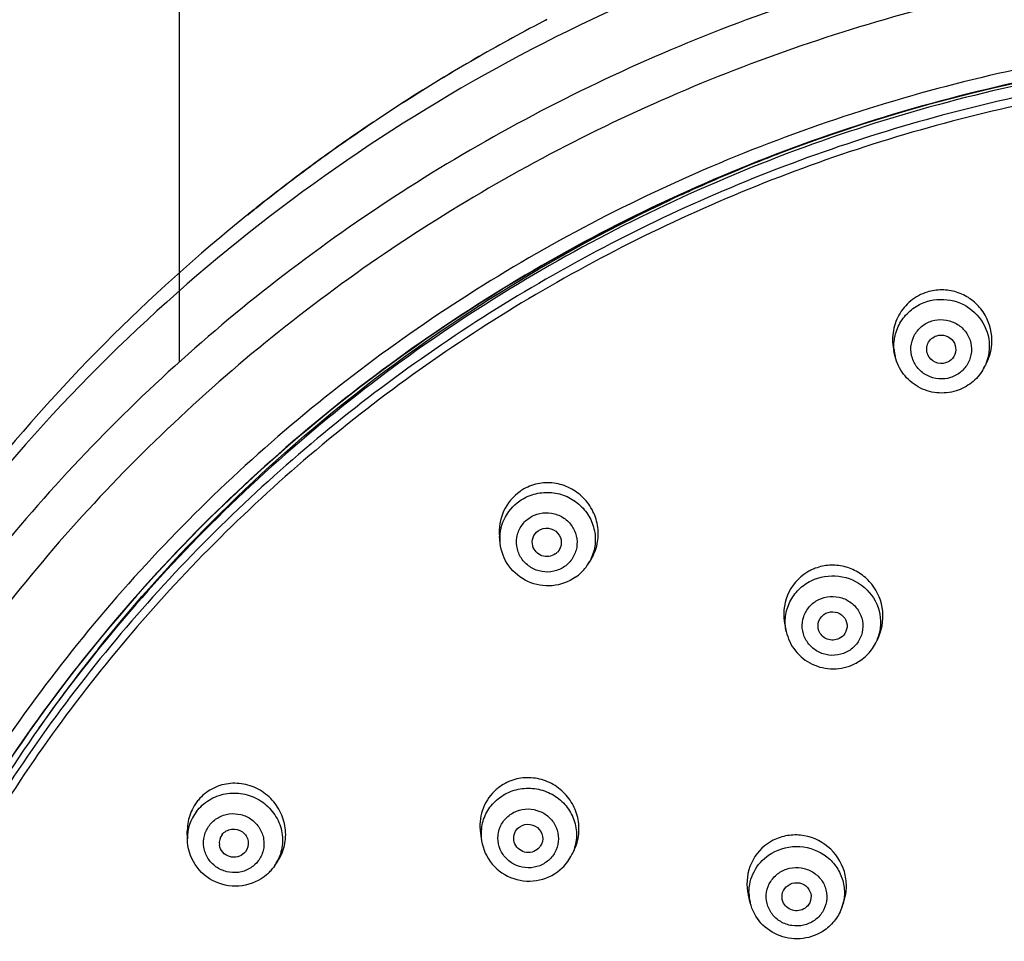
# Model space of a CAD drawing. Units: millimetres. Extents: x 72 to 8980, y -1552 to 626.
# Drawn here: x 7599 to 7633, y -112 to -80 of the extents above; entities that cross this region are included whole.
import ezdxf

# ---------------------------------------------------------------- set-up
doc = ezdxf.new("R2010")
doc.units = ezdxf.units.MM
doc.header["$MEASUREMENT"] = 0

msp = doc.modelspace()

# ---------------------------------------------------------------- linework, layer by layer
at = {"linetype": 'Continuous'}
for p, q in [((7622.069, -86.138), (7622.143, -86.104)), ((7629.187, -91.805), (7629.145, -91.626)), ((7632.222, -92.224), (7632.292, -92.098)), ((7615.611, -98.217), (7615.588, -97.995)), ((7618.617, -98.962), (7618.699, -98.839)), ((7625.394, -101.031), (7625.442, -101.257)), ((7628.622, -101.42), (7628.553, -101.577)), ((7604.857, -108.391), (7604.856, -108.122)), ((7614.933, -108.19), (7614.971, -108.451)), ((7606.856, -108.829), (7606.821, -108.87)), ((7618.151, -108.776), (7618.076, -108.93)), ((7607.848, -109.326), (7607.94, -109.194)), ((7607.848, -109.326), (7607.814, -109.372)), ((7624.206, -110.589), (7624.141, -110.322)), ((7627.366, -110.712), (7627.427, -110.526)), ((7627.366, -110.712), (7627.366, -110.712))]:
    msp.add_line(p, q, dxfattribs=at)
msp.add_lwpolyline([(7604.59, -91.985), (7604.59, -59.087)])
for centre, radius, start, end in [((7645.748, -137.11), 62.975, 89.95711, 116.63086), ((7645.458, -134.787), 61.445, 117.37015, 119.84651), ((7645.271, -134.421), 61.033, 117.37305, 119.86585), ((7645.76, -138.936), 57.886, 89.96483, 114.82349), ((7645.413, -134.709), 61.355, 119.84682, 121.05711), ((7645.16, -134.227), 60.809, 119.86658, 121.08774), ((7645.359, -134.619), 61.251, 121.05699, 122.65551), ((7645.048, -134.04), 60.592, 121.08747, 122.70323), ((7645.289, -134.51), 61.12, 122.65569, 123.73815), ((7644.929, -133.855), 60.372, 122.70371, 123.79954), ((7645.207, -134.388), 60.974, 123.73806, 125.56168), ((7644.877, -133.777), 60.278, 123.79946, 125.64382), ((7645.18, -134.349), 60.926, 125.56206, 126.35682), ((7644.814, -133.689), 60.17, 125.64412, 126.44879), ((7645.594, -137.904), 56.861, 110.9795, 111.905), ((7645.15, -134.309), 60.876, 126.35662, 128.53695), ((7645.545, -137.784), 56.731, 111.9044, 114.362), ((7644.716, -133.558), 60.006, 126.44814, 128.65952), ((7645.468, -137.613), 56.544, 114.4455, 115.0985), ((7645.1, -134.245), 60.795, 128.53736, 128.899), ((7644.606, -133.418), 59.828, 128.66044, 129.02786), ((7630.727, -91.437), 1.583, 184.3773, 193.4195), ((7630.81, -91.436), 1.617, 329.443, 330.8382), ((7630.838, -91.451), 1.585, 330.8167, 336.0334), ((7617.231, -97.787), 1.64, 119.2904, 124.9197), ((7617.224, -98.192), 0.489, 304.9711, 316.7199), ((7617.264, -98.062), 1.625, 304.9769, 322.9667), ((7617.289, -98.082), 1.593, 323.0344, 326.5113), ((7617.302, -98.091), 1.577, 326.5116, 331.8472), ((7627.023, -100.639), 1.66, 116.105, 121.7098), ((7627.023, -100.642), 1.662, 110.4829, 116.0835), ((7627.119, -100.942), 1.568, 336.1127, 340.0639), ((7643.722, -135.379), 53.683, 141.368, 141.7538), ((7627.097, -100.933), 1.592, 332.1466, 336.1308), ((7643.619, -135.298), 53.551, 141.7532, 143.5127), ((7643.421, -135.151), 53.306, 143.5128, 145.1601), ((7616.542, -107.912), 1.622, 128.1829, 133.8574), ((7606.485, -108.096), 1.626, 142.9628, 154.2118), ((7606.464, -108.082), 1.602, 137.2168, 142.9083), ((7606.407, -108.383), 1.55, 142.8813, 180.2788), ((7606.428, -108.528), 0.473, 142.8963, 188.9781), ((7616.51, -108.224), 1.555, 172.9768, 188.3901), ((7625.742, -109.905), 1.648, 119.2805, 124.9181), ((7606.599, -108.257), 1.636, 328.5353, 334.0498), ((7616.591, -108.37), 0.483, 313.9064, 325.7022), ((7616.68, -108.25), 1.553, 334.0527, 336.0927), ((7606.566, -108.43), 1.564, 325.0281, 334.0865), ((7606.616, -108.267), 1.616, 325.0224, 328.533), ((7606.527, -108.397), 1.616, 310.8253, 316.8277), ((7606.545, -108.414), 1.59, 316.8227, 322.9026), ((7625.699, -110.227), 1.537, 180.5866, 193.6014), ((7625.901, -110.233), 1.542, 341.8964, 343.6329)]:
    msp.add_arc(centre, radius, start, end, dxfattribs=at)
for points, knots in [([(7645.679, -76.335), (7642.361, -76.341), (7635.721, -76.882), (7626.04, -79.255), (7616.892, -83.128), (7608.531, -88.396), (7601.182, -94.917), (7595.048, -102.515), (7590.297, -110.982), (7587.062, -120.089), (7585.431, -129.586), (7585.45, -139.211), (7587.119, -148.702), (7590.391, -157.796), (7595.176, -166.246), (7601.341, -173.821), (7608.713, -180.313), (7614.291, -183.797), (7617.205, -185.306)], [0, 0, 0, 0, 0.063913, 0.127691, 0.191224, 0.254417, 0.317218, 0.379611, 0.441629, 0.503344, 0.564863, 0.626315, 0.687838, 0.749559, 0.811585, 0.873987, 0.936797, 1, 1, 1, 1]), ([(7645.682, -77.825), (7642.432, -77.831), (7635.928, -78.36), (7626.445, -80.682), (7617.483, -84.47), (7609.289, -89.623), (7602.085, -96.003), (7596.068, -103.437), (7591.402, -111.724), (7588.218, -120.638), (7586.602, -129.936), (7586.6, -139.364), (7588.211, -148.663), (7591.392, -157.578), (7596.053, -165.867), (7602.068, -173.304), (7609.267, -179.686), (7614.718, -183.116), (7617.566, -184.604)], [0, 0, 0, 0, 0.063914, 0.127694, 0.191229, 0.254426, 0.317229, 0.379627, 0.441649, 0.503368, 0.56489, 0.626343, 0.687865, 0.749583, 0.811604, 0.874001, 0.936804, 1, 1, 1, 1]), ([(7617.521, -80.816), (7613.11, -83.035), (7604.825, -88.529), (7594.837, -99.477), (7587.918, -112.448), (7585.639, -121.965), (7585.126, -126.753)], [0, 0, 0, 0, 0.253332, 0.504261, 0.752922, 1, 1, 1, 1]), ([(7643.663, -80.645), (7640.395, -80.763), (7633.877, -81.546), (7624.46, -84.328), (7615.681, -88.632), (7607.805, -94.331), (7601.069, -101.256), (7595.678, -109.2), (7591.797, -117.923), (7589.543, -127.163), (7588.988, -136.64), (7590.147, -146.066), (7592.985, -155.155), (7597.415, -163.632), (7603.301, -171.242), (7610.464, -177.757), (7618.686, -182.981), (7624.701, -185.496), (7627.795, -186.495)], [0, 0, 0, 0, 0.063856, 0.127524, 0.190903, 0.2539, 0.316472, 0.378627, 0.440423, 0.501961, 0.563376, 0.624818, 0.686433, 0.748346, 0.810644, 0.873368, 0.936506, 1, 1, 1, 1]), ([(7645.796, -81.035), (7642.262, -81.035), (7635.186, -81.681), (7624.96, -84.553), (7615.472, -89.226), (7607.068, -95.538), (7600.048, -103.263), (7594.668, -112.128), (7591.123, -121.809), (7590.068, -128.595), (7589.879, -131.991)], [0, 0, 0, 0, 0.127328, 0.254308, 0.380664, 0.506181, 0.63077, 0.754472, 0.877457, 1, 1, 1, 1]), ([(7643.744, -81.168), (7640.298, -81.29), (7633.422, -82.153), (7623.54, -85.258), (7614.42, -90.07), (7606.381, -96.425), (7599.702, -104.104), (7594.616, -112.846), (7591.303, -122.342), (7590.353, -128.973), (7590.202, -132.289)], [0, 0, 0, 0, 0.127361, 0.254336, 0.380653, 0.506126, 0.630685, 0.754384, 0.877399, 1, 1, 1, 1]), ([(7643.758, -81.566), (7640.715, -81.673), (7634.643, -82.369), (7625.838, -84.831), (7617.567, -88.645), (7610.054, -93.71), (7603.503, -99.891), (7598.091, -107.022), (7593.966, -114.909), (7592.144, -120.547), (7591.482, -123.41)], [0, 0, 0, 0, 0.127048, 0.253789, 0.38, 0.505514, 0.630238, 0.754163, 0.877365, 1, 1, 1, 1]), ([(7643.764, -81.855), (7640.736, -81.962), (7634.694, -82.654), (7625.932, -85.102), (7617.7, -88.895), (7610.222, -93.931), (7603.698, -100.077), (7598.306, -107.168), (7594.193, -115.012), (7592.374, -120.62), (7591.711, -123.468)], [0, 0, 0, 0, 0.127046, 0.253785, 0.379995, 0.505509, 0.630234, 0.754161, 0.877364, 1, 1, 1, 1]), ([(7621.458, -86.399), (7616.999, -88.467), (7608.619, -93.762), (7598.649, -104.654), (7592.011, -117.705), (7590.137, -127.27), (7589.876, -132.048)], [0, 0, 0, 0, 0.253614, 0.504597, 0.753106, 1, 1, 1, 1]), ([(7601.787, -101.863), (7604.398, -98.597), (7610.432, -92.631), (7617.663, -88.197), (7621.484, -86.408)], [0, 0, 0, 0, 0.4978, 1, 1, 1, 1]), ([(7606.924, -86.931), (7603.502, -89.692), (7597.249, -95.972), (7590.188, -107.187), (7585.796, -119.654), (7584.804, -128.415), (7584.805, -132.775)], [0, 0, 0, 0, 0.25115, 0.501418, 0.750933, 1, 1, 1, 1]), ([(7630.284, -89.588), (7630.081, -89.652), (7629.696, -89.859), (7629.278, -90.361), (7629.072, -90.982), (7629.095, -91.419), (7629.145, -91.626)], [0, 0, 0, 0, 0.249713, 0.499447, 0.749529, 1, 1, 1, 1]), ([(7632.292, -92.098), (7632.457, -91.803), (7632.61, -91.097), (7632.274, -90.264), (7631.771, -89.794), (7631.303, -89.566), (7630.79, -89.486), (7630.447, -89.537), (7630.284, -89.588)], [0, 0, 0, 0, 0.248401, 0.497368, 0.623213, 0.748961, 0.874547, 1, 1, 1, 1]), ([(7629.149, -91.557), (7629.135, -91.38), (7629.169, -91.018), (7629.398, -90.524), (7629.779, -90.131), (7630.107, -89.966), (7630.278, -89.913)], [0, 0, 0, 0, 0.248647, 0.497703, 0.748015, 1, 1, 1, 1]), ([(7630.278, -89.913), (7630.573, -89.82), (7631.229, -89.806), (7632.061, -90.307), (7632.493, -91.173), (7632.41, -91.818), (7632.287, -92.095)], [0, 0, 0, 0, 0.25219, 0.503719, 0.752616, 1, 1, 1, 1]), ([(7631.089, -92.528), (7630.96, -92.568), (7630.683, -92.598), (7630.283, -92.485), (7629.956, -92.231), (7629.752, -91.873), (7629.703, -91.465), (7629.818, -91.071), (7630.076, -90.752), (7630.319, -90.621), (7630.448, -90.581)], [0, 0, 0, 0, 0.126088, 0.252259, 0.377856, 0.502516, 0.626435, 0.750249, 0.874645, 1, 1, 1, 1]), ([(7630.448, -90.581), (7630.577, -90.54), (7630.854, -90.51), (7631.253, -90.623), (7631.58, -90.877), (7631.784, -91.235), (7631.833, -91.643), (7631.719, -92.037), (7631.46, -92.356), (7631.217, -92.487), (7631.089, -92.528)], [0, 0, 0, 0, 0.126088, 0.252259, 0.377856, 0.502516, 0.626435, 0.750249, 0.874645, 1, 1, 1, 1]), ([(7630.311, -91.75), (7630.257, -91.629), (7630.253, -91.323), (7630.487, -91.127), (7630.614, -91.087)], [0, 0, 0, 0, 0.497997, 1, 1, 1, 1]), ([(7630.614, -91.087), (7630.715, -91.055), (7630.941, -91.058), (7631.209, -91.259), (7631.304, -91.579), (7631.221, -91.787), (7631.155, -91.867)], [0, 0, 0, 0, 0.252481, 0.503786, 0.752181, 1, 1, 1, 1]), ([(7631.284, -92.983), (7631.071, -93.05), (7630.611, -93.096), (7629.955, -92.887), (7629.436, -92.437), (7629.239, -92.02), (7629.187, -91.804)], [0, 0, 0, 0, 0.250471, 0.50093, 0.750866, 1, 1, 1, 1]), ([(7630.922, -92.021), (7630.808, -92.057), (7630.546, -92.044), (7630.36, -91.858), (7630.311, -91.75)], [0, 0, 0, 0, 0.501786, 1, 1, 1, 1]), ([(7632.202, -92.258), (7632.102, -92.429), (7631.834, -92.735), (7631.474, -92.924), (7631.284, -92.983)], [0, 0, 0, 0, 0.499228, 1, 1, 1, 1]), ([(7616.292, -96.442), (7616.051, -96.61), (7615.653, -97.088), (7615.559, -97.701), (7615.588, -97.995)], [0, 0, 0, 0, 0.498357, 1, 1, 1, 1]), ([(7618.699, -98.839), (7618.803, -98.681), (7618.959, -98.326), (7619.004, -97.746), (7618.859, -97.182), (7618.541, -96.693), (7618.084, -96.332), (7617.537, -96.138), (7616.958, -96.135), (7616.593, -96.264), (7616.428, -96.356)], [0, 0, 0, 0, 0.12453, 0.249638, 0.375193, 0.500892, 0.626391, 0.751404, 0.875849, 1, 1, 1, 1]), ([(7615.611, -98.217), (7615.583, -97.944), (7615.677, -97.37), (7616.054, -96.927), (7616.28, -96.769)], [0, 0, 0, 0, 0.498916, 1, 1, 1, 1]), ([(7616.28, -96.769), (7616.428, -96.665), (7616.763, -96.507), (7617.313, -96.447), (7617.855, -96.566), (7618.33, -96.852), (7618.684, -97.275), (7618.879, -97.787), (7618.892, -98.333), (7618.777, -98.679), (7618.693, -98.835)], [0, 0, 0, 0, 0.12513, 0.251059, 0.377364, 0.503404, 0.628675, 0.752994, 0.876591, 1, 1, 1, 1]), ([(7617.822, -99.026), (7617.712, -99.102), (7617.457, -99.214), (7617.043, -99.224), (7616.654, -99.079), (7616.349, -98.799), (7616.174, -98.427), (7616.158, -98.017), (7616.303, -97.636), (7616.493, -97.438), (7616.602, -97.362)], [0, 0, 0, 0, 0.125351, 0.251576, 0.377985, 0.503747, 0.628413, 0.752174, 0.875749, 1, 1, 1, 1]), ([(7616.602, -97.362), (7616.712, -97.285), (7616.966, -97.174), (7617.381, -97.164), (7617.77, -97.309), (7618.075, -97.589), (7618.25, -97.961), (7618.266, -98.37), (7618.121, -98.752), (7617.931, -98.949), (7617.822, -99.026)], [0, 0, 0, 0, 0.125351, 0.251576, 0.377985, 0.503747, 0.628413, 0.752174, 0.875749, 1, 1, 1, 1]), ([(7616.73, -98.317), (7616.704, -98.223), (7616.711, -98.015), (7616.839, -97.85), (7616.919, -97.794)], [0, 0, 0, 0, 0.499251, 1, 1, 1, 1]), ([(7616.919, -97.794), (7617.017, -97.726), (7617.272, -97.662), (7617.617, -97.84), (7617.76, -98.2), (7617.661, -98.442), (7617.58, -98.528)], [0, 0, 0, 0, 0.251501, 0.503971, 0.752814, 1, 1, 1, 1]), ([(7618.196, -99.393), (7617.965, -99.555), (7617.406, -99.758), (7616.536, -99.608), (7615.85, -99.052), (7615.639, -98.497), (7615.611, -98.218)], [0, 0, 0, 0, 0.249969, 0.500656, 0.750916, 1, 1, 1, 1]), ([(7617.505, -98.593), (7617.44, -98.638), (7617.285, -98.698), (7617.039, -98.671), (7616.833, -98.537), (7616.751, -98.393), (7616.73, -98.317)], [0, 0, 0, 0, 0.249554, 0.500845, 0.751654, 1, 1, 1, 1]), ([(7628.622, -101.42), (7628.757, -101.116), (7628.844, -100.411), (7628.446, -99.622), (7627.917, -99.197), (7627.443, -99.003), (7626.933, -98.955), (7626.599, -99.026), (7626.442, -99.084)], [0, 0, 0, 0, 0.247897, 0.497079, 0.623132, 0.749041, 0.874635, 1, 1, 1, 1]), ([(7626.15, -99.227), (7625.86, -99.406), (7625.38, -99.965), (7625.321, -100.696), (7625.394, -101.031)], [0, 0, 0, 0, 0.499079, 1, 1, 1, 1]), ([(7626.303, -99.512), (7626.59, -99.371), (7627.264, -99.259), (7628.185, -99.667), (7628.729, -100.51), (7628.699, -101.183), (7628.593, -101.476)], [0, 0, 0, 0, 0.252592, 0.505, 0.753773, 1, 1, 1, 1]), ([(7625.442, -101.257), (7625.406, -101.087), (7625.39, -100.734), (7625.542, -100.226), (7625.854, -99.795), (7626.145, -99.589), (7626.303, -99.512)], [0, 0, 0, 0, 0.248665, 0.497429, 0.747599, 1, 1, 1, 1]), ([(7627.506, -101.972), (7627.384, -102.031), (7627.116, -102.103), (7626.704, -102.053), (7626.341, -101.854), (7626.082, -101.534), (7625.968, -101.142), (7626.018, -100.738), (7626.223, -100.384), (7626.441, -100.219), (7626.561, -100.16)], [0, 0, 0, 0, 0.12627, 0.252976, 0.379151, 0.504095, 0.627833, 0.751106, 0.874923, 1, 1, 1, 1]), ([(7626.561, -100.16), (7626.683, -100.101), (7626.951, -100.029), (7627.363, -100.079), (7627.726, -100.278), (7627.985, -100.598), (7628.099, -100.99), (7628.049, -101.395), (7627.844, -101.748), (7627.626, -101.913), (7627.506, -101.972)], [0, 0, 0, 0, 0.12627, 0.252976, 0.379151, 0.504095, 0.627833, 0.751106, 0.874923, 1, 1, 1, 1]), ([(7626.565, -101.234), (7626.524, -101.126), (7626.523, -100.868), (7626.702, -100.683), (7626.807, -100.631)], [0, 0, 0, 0, 0.497564, 1, 1, 1, 1]), ([(7626.807, -100.631), (7626.902, -100.585), (7627.129, -100.553), (7627.426, -100.714), (7627.568, -101.019), (7627.514, -101.239), (7627.458, -101.326)], [0, 0, 0, 0, 0.252987, 0.505266, 0.753439, 1, 1, 1, 1]), ([(7625.442, -101.257), (7625.494, -101.497), (7625.714, -101.96), (7626.315, -102.432), (7627.062, -102.598), (7627.562, -102.481), (7627.784, -102.373)], [0, 0, 0, 0, 0.248752, 0.498728, 0.749476, 1, 1, 1, 1]), ([(7627.26, -101.501), (7627.138, -101.561), (7626.831, -101.578), (7626.613, -101.36), (7626.565, -101.234)], [0, 0, 0, 0, 0.502613, 1, 1, 1, 1]), ([(7627.784, -102.373), (7627.936, -102.298), (7628.218, -102.101), (7628.426, -101.825), (7628.505, -101.676)], [0, 0, 0, 0, 0.500827, 1, 1, 1, 1]), ([(7608.07, -108.973), (7608.158, -108.793), (7608.267, -108.394), (7608.211, -107.779), (7607.947, -107.216), (7607.509, -106.774), (7606.952, -106.506), (7606.34, -106.446), (7605.751, -106.606), (7605.424, -106.849), (7605.289, -106.994)], [0, 0, 0, 0, 0.124482, 0.250159, 0.376639, 0.503139, 0.628877, 0.753407, 0.87686, 1, 1, 1, 1]), ([(7618.151, -108.776), (7618.234, -108.605), (7618.342, -108.23), (7618.306, -107.646), (7618.08, -107.104), (7617.692, -106.661), (7617.183, -106.366), (7616.609, -106.253), (7616.032, -106.336), (7615.689, -106.52), (7615.54, -106.638)], [0, 0, 0, 0, 0.124169, 0.249159, 0.374858, 0.500871, 0.626688, 0.751855, 0.876195, 1, 1, 1, 1]), ([(7605.171, -107.448), (7605.289, -107.291), (7605.59, -107.019), (7606.158, -106.804), (7606.77, -106.803), (7607.344, -107.017), (7607.805, -107.418), (7608.091, -107.953), (7608.162, -108.55), (7608.058, -108.938), (7607.973, -109.114)], [0, 0, 0, 0, 0.123999, 0.249248, 0.375589, 0.502253, 0.628329, 0.753199, 0.876866, 1, 1, 1, 1]), ([(7615.418, -106.743), (7615.23, -106.924), (7614.938, -107.386), (7614.894, -107.93), (7614.933, -108.19)], [0, 0, 0, 0, 0.498137, 1, 1, 1, 1]), ([(7615.436, -107.101), (7615.569, -106.973), (7615.885, -106.761), (7616.437, -106.62), (7617.007, -106.669), (7617.53, -106.901), (7617.943, -107.291), (7618.197, -107.794), (7618.262, -108.35), (7618.173, -108.713), (7618.1, -108.879)], [0, 0, 0, 0, 0.124952, 0.251052, 0.37776, 0.504209, 0.62967, 0.753851, 0.877049, 1, 1, 1, 1]), ([(7614.966, -108.034), (7614.988, -107.859), (7615.093, -107.514), (7615.308, -107.224), (7615.436, -107.101)], [0, 0, 0, 0, 0.498498, 1, 1, 1, 1]), ([(7605.021, -107.388), (7604.939, -107.558), (7604.868, -107.807), (7604.856, -108.059), (7604.856, -108.122)], [0, 0, 0, 0, 0.748109, 1, 1, 1, 1]), ([(7605.614, -107.924), (7605.694, -107.818), (7605.9, -107.637), (7606.29, -107.504), (7606.704, -107.528), (7607.08, -107.704), (7607.362, -108.006), (7607.506, -108.39), (7607.49, -108.796), (7607.372, -109.042), (7607.293, -109.147)], [0, 0, 0, 0, 0.12414, 0.249625, 0.376188, 0.502908, 0.628786, 0.753301, 0.876722, 1, 1, 1, 1]), ([(7615.837, -107.65), (7615.934, -107.557), (7616.167, -107.408), (7616.574, -107.335), (7616.981, -107.417), (7617.327, -107.644), (7617.559, -107.982), (7617.641, -108.381), (7617.559, -108.779), (7617.404, -109.002), (7617.308, -109.094)], [0, 0, 0, 0, 0.125198, 0.251649, 0.378528, 0.504734, 0.62956, 0.753097, 0.876194, 1, 1, 1, 1]), ([(7607.293, -109.147), (7607.213, -109.252), (7607.006, -109.434), (7606.617, -109.566), (7606.203, -109.543), (7605.827, -109.367), (7605.545, -109.065), (7605.401, -108.681), (7605.417, -108.275), (7605.535, -108.029), (7605.614, -107.924)], [0, 0, 0, 0, 0.12414, 0.249625, 0.376188, 0.502908, 0.628786, 0.753301, 0.876722, 1, 1, 1, 1]), ([(7617.308, -109.094), (7617.212, -109.186), (7616.979, -109.335), (7616.572, -109.409), (7616.165, -109.327), (7615.819, -109.1), (7615.587, -108.761), (7615.505, -108.362), (7615.587, -107.965), (7615.742, -107.741), (7615.837, -107.65)], [0, 0, 0, 0, 0.125198, 0.251649, 0.378528, 0.504734, 0.62956, 0.753097, 0.876194, 1, 1, 1, 1]), ([(7616.22, -108.025), (7616.305, -107.943), (7616.548, -107.841), (7616.915, -107.962), (7617.114, -108.292), (7617.056, -108.547), (7616.99, -108.643)], [0, 0, 0, 0, 0.251471, 0.504868, 0.753836, 1, 1, 1, 1]), ([(7606.051, -108.242), (7606.126, -108.142), (7606.373, -108), (7606.776, -108.104), (7607, -108.455), (7606.931, -108.73), (7606.856, -108.829)], [0, 0, 0, 0, 0.249599, 0.503148, 0.753574, 1, 1, 1, 1]), ([(7616.094, -108.504), (7616.069, -108.422), (7616.064, -108.24), (7616.158, -108.085), (7616.22, -108.025)], [0, 0, 0, 0, 0.499109, 1, 1, 1, 1]), ([(7627.427, -110.526), (7627.48, -110.364), (7627.536, -110.02), (7627.441, -109.336), (7626.943, -108.577), (7626.104, -108.227), (7625.413, -108.262), (7625.085, -108.384), (7624.936, -108.468)], [0, 0, 0, 0, 0.12477, 0.250064, 0.499464, 0.749211, 0.874842, 1, 1, 1, 1]), ([(7607.583, -109.619), (7607.351, -109.82), (7606.753, -110.09), (7605.792, -109.949), (7605.049, -109.324), (7604.859, -108.697), (7604.857, -108.391)], [0, 0, 0, 0, 0.249674, 0.500572, 0.751071, 1, 1, 1, 1]), ([(7606.821, -108.871), (7606.758, -108.936), (7606.589, -109.034), (7606.301, -109.024), (7606.058, -108.867), (7605.975, -108.691), (7605.961, -108.601)], [0, 0, 0, 0, 0.248448, 0.500087, 0.751748, 1, 1, 1, 1]), ([(7614.971, -108.451), (7615.015, -108.742), (7615.274, -109.313), (7616.049, -109.831), (7616.979, -109.883), (7617.533, -109.587), (7617.746, -109.383)], [0, 0, 0, 0, 0.248796, 0.4992, 0.750155, 1, 1, 1, 1]), ([(7616.926, -108.718), (7616.865, -108.777), (7616.709, -108.863), (7616.444, -108.862), (7616.212, -108.735), (7616.118, -108.584), (7616.094, -108.504)], [0, 0, 0, 0, 0.24925, 0.501134, 0.752321, 1, 1, 1, 1]), ([(7624.799, -108.554), (7624.529, -108.742), (7624.096, -109.299), (7624.063, -110.002), (7624.141, -110.322)], [0, 0, 0, 0, 0.498886, 1, 1, 1, 1]), ([(7624.162, -110.242), (7624.16, -109.993), (7624.282, -109.483), (7624.632, -109.093), (7624.838, -108.949)], [0, 0, 0, 0, 0.49682, 1, 1, 1, 1]), ([(7624.838, -108.949), (7625.11, -108.759), (7625.788, -108.544), (7626.632, -108.801), (7627.125, -109.257), (7627.371, -109.694), (7627.468, -110.182), (7627.426, -110.511), (7627.38, -110.668)], [0, 0, 0, 0, 0.251304, 0.503088, 0.628844, 0.75326, 0.876725, 1, 1, 1, 1]), ([(7626.409, -111.193), (7626.298, -111.27), (7626.044, -111.382), (7625.63, -111.396), (7625.24, -111.257), (7624.934, -110.984), (7624.758, -110.617), (7624.741, -110.213), (7624.886, -109.834), (7625.076, -109.639), (7625.184, -109.563)], [0, 0, 0, 0, 0.126325, 0.253505, 0.380299, 0.505651, 0.629342, 0.752134, 0.875324, 1, 1, 1, 1]), ([(7625.184, -109.563), (7625.295, -109.486), (7625.549, -109.374), (7625.963, -109.36), (7626.353, -109.499), (7626.659, -109.772), (7626.835, -110.138), (7626.852, -110.543), (7626.707, -110.921), (7626.518, -111.117), (7626.409, -111.193)], [0, 0, 0, 0, 0.126325, 0.253505, 0.380299, 0.505651, 0.629342, 0.752134, 0.875324, 1, 1, 1, 1]), ([(7625.328, -110.546), (7625.291, -110.45), (7625.282, -110.225), (7625.418, -110.046), (7625.503, -109.986)], [0, 0, 0, 0, 0.497251, 1, 1, 1, 1]), ([(7625.503, -109.986), (7625.591, -109.925), (7625.813, -109.859), (7626.134, -109.976), (7626.321, -110.261), (7626.295, -110.488), (7626.25, -110.582)], [0, 0, 0, 0, 0.253273, 0.506574, 0.754679, 1, 1, 1, 1]), ([(7626.758, -111.527), (7626.542, -111.678), (7626.025, -111.877), (7625.209, -111.785), (7624.526, -111.329), (7624.267, -110.842), (7624.206, -110.588)], [0, 0, 0, 0, 0.250526, 0.50159, 0.75164, 1, 1, 1, 1]), ([(7626.09, -110.769), (7626.028, -110.812), (7625.882, -110.871), (7625.648, -110.856), (7625.444, -110.743), (7625.355, -110.615), (7625.328, -110.546)], [0, 0, 0, 0, 0.250796, 0.503044, 0.753462, 1, 1, 1, 1]), ([(7627.366, -110.712), (7627.313, -110.875), (7627.151, -111.186), (7626.899, -111.429), (7626.758, -111.527)], [0, 0, 0, 0, 0.498983, 1, 1, 1, 1])]:
    msp.add_open_spline(points, degree=3, knots=knots, dxfattribs=at)
for points in [[(7631.155, -91.867), (7631.095, -91.938), (7631.011, -91.994), (7630.922, -92.021)], [(7627.458, -101.326), (7627.41, -101.4), (7627.339, -101.462), (7627.26, -101.501)], [(7617.746, -109.383), (7617.881, -109.253), (7617.995, -109.098), (7618.076, -108.93)], [(7626.25, -110.582), (7626.215, -110.656), (7626.158, -110.722), (7626.09, -110.769)]]:
    msp.add_open_spline(points, degree=3, dxfattribs=at)

doc.saveas('drawing.dxf')
